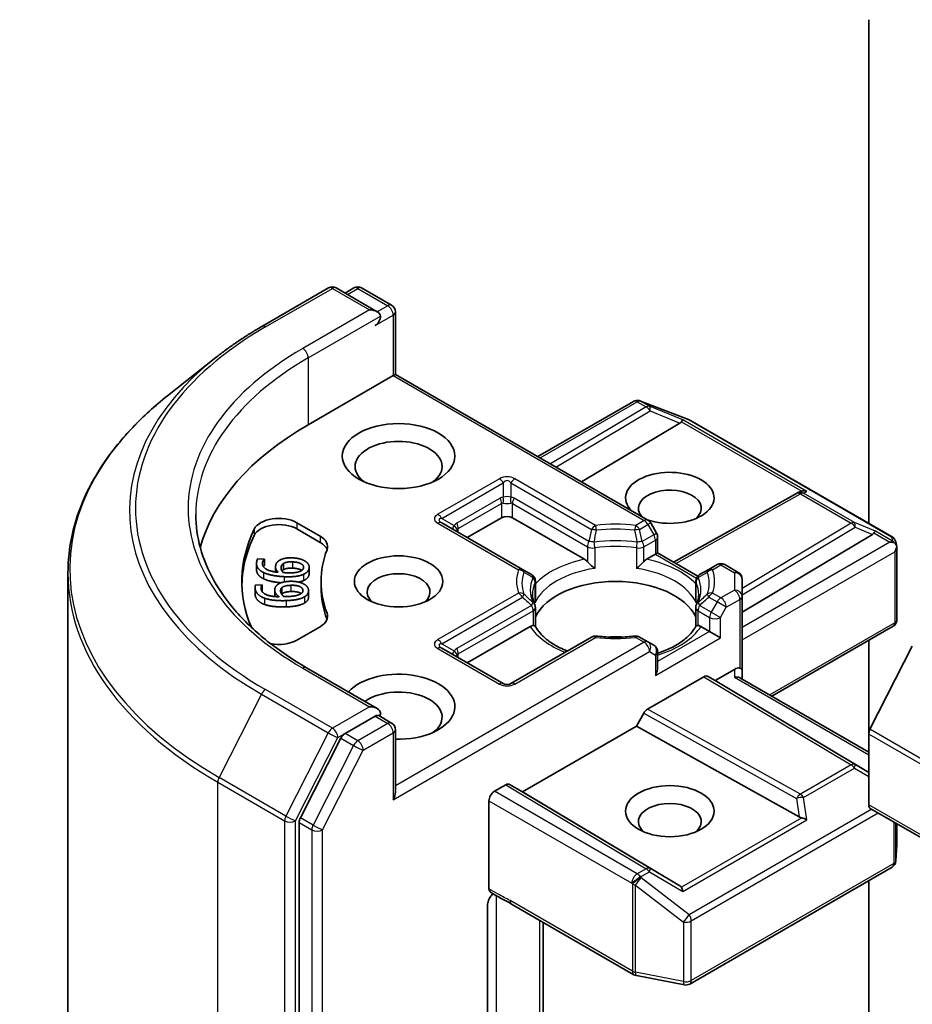
# Model space of a CAD drawing. Units: millimetres. Extents: x 0 to 9248, y 0 to 1686.
# Drawn here: x 817 to 852, y 353 to 391 of the extents above; entities that cross this region are included whole.
import ezdxf

# ---------------------------------------------------------------- set-up
doc = ezdxf.new("R2010")
doc.units = ezdxf.units.MM
doc.header["$LTSCALE"] = 3
doc.layers.add('Visible (ISO)', color=7, linetype='Continuous', lineweight=35)
doc.layers.add('Visible Narrow (ISO)', color=7, linetype='Continuous', lineweight=25)

msp = doc.modelspace()

# ---------------------------------------------------------------- linework, layer by layer
at = {"layer": 'Visible (ISO)'}
for p, q in [((850.496, 391.3003), (850.496, 371.6088)), ((826.7573, 379.3032), (829.3736, 380.8137)), ((831.2799, 379.8863), (829.6736, 380.8137)), ((830.3642, 380.8134), (830.0192, 380.6142)), ((830.6642, 380.8134), (831.837, 380.1362)), ((831.987, 379.8764), (831.987, 377.4368)), ((824.9706, 378.0974), (823.0796, 376.6005)), ((828.5757, 375.4673), (831.8991, 377.3861)), ((831.8991, 377.3861), (831.987, 377.4368)), ((831.987, 377.4368), (841.8607, 371.7362)), ((837.556, 374.2216), (841.2951, 376.3803)), ((841.5283, 376.4088), (841.5489, 376.4028)), ((841.5735, 376.3945), (843.4517, 375.6716)), ((843.4939, 375.6514), (851.411, 371.0805)), ((843.1069, 375.5311), (839.2649, 373.2349)), ((842.8608, 370.0974), (847.6754, 372.7827)), ((847.6868, 372.7888), (847.7924, 372.8418)), ((834.7983, 371.0582), (836.1418, 371.8339)), ((836.566, 371.8339), (839.3821, 370.2081)), ((828.1355, 371.639), (829.0434, 371.1148)), ((836.9534, 369.814), (833.7997, 371.6347)), ((842.1998, 371.2293), (841.9706, 371.6264)), ((828.1355, 371.3941), (829.0434, 370.8699)), ((842.24, 371.0793), (842.24, 370.4558)), ((845.5463, 368.1404), (850.6376, 371.1832)), ((851.5541, 370.8845), (851.5958, 370.6927)), ((851.5997, 370.6564), (851.5997, 367.848)), ((841.811, 370.2081), (842.1522, 370.4051)), ((842.24, 370.4558), (842.1522, 370.4051)), ((842.24, 370.4558), (843.8102, 369.5492)), ((826.5562, 370.0464), (826.5562, 369.8015)), ((826.6064, 370.2287), (826.8632, 370.2164)), ((826.8632, 370.2164), (826.8622, 370.2099)), ((826.8622, 370.2099), (826.8622, 369.9649)), ((826.8632, 369.9715), (826.8622, 369.9649)), ((826.8632, 370.2164), (826.8632, 369.9715)), ((827.2981, 369.9102), (827.2981, 369.7124)), ((827.6077, 370.0445), (827.6077, 369.7996)), ((828.6154, 369.8991), (828.6154, 369.6542)), ((844.5649, 370.0018), (844.2396, 369.814)), ((844.8649, 370.0018), (845.3963, 369.695)), ((819.1823, 320.8507), (819.1823, 369.6632)), ((837.3101, 369.608), (836.9534, 369.814)), ((843.8336, 369.5358), (843.8337, 369.5357)), ((844.2396, 369.814), (843.8829, 369.608)), ((826.4991, 369.1111), (826.4991, 368.8662)), ((826.5156, 369.2018), (826.7729, 369.2104)), ((826.7729, 369.2104), (826.7736, 369.2039)), ((826.7736, 369.2039), (826.7736, 368.9589)), ((827.5518, 369.1005), (827.5518, 368.8556)), ((829.0823, 369.3436), (829.0823, 369.0987)), ((837.4601, 368.6157), (837.4601, 369.3482)), ((843.7329, 368.6157), (843.7329, 369.3482)), ((845.5463, 368.7622), (845.5463, 369.4352)), ((827.2701, 369.0127), (827.2701, 368.7677)), ((828.592, 368.9785), (828.592, 368.7336)), ((845.5463, 365.9044), (845.5463, 368.7622)), ((837.4601, 368.3196), (837.4601, 367.5911)), ((843.7329, 368.3196), (843.7329, 367.5911)), ((829.0434, 367.5724), (828.1355, 367.0482)), ((834.7983, 366.1593), (837.2607, 367.581)), ((843.9323, 367.581), (844.2735, 367.384)), ((846.712, 364.8529), (851.4497, 367.5882)), ((844.6978, 367.1391), (844.2735, 367.384)), ((839.6576, 367.1685), (836.5039, 365.3477)), ((841.8607, 366.9807), (841.5355, 367.1685)), ((842.09, 366.8483), (841.8607, 366.9807)), ((850.496, 367.0376), (850.496, 363.3761)), ((850.5452, 363.5613), (852.2002, 366.8101)), ((836.2039, 365.3477), (833.7997, 366.7358)), ((842.24, 365.9651), (842.24, 366.5885)), ((831.2799, 364.3729), (828.5136, 365.97)), ((844.4856, 365.4652), (845.2463, 365.9044)), ((845.5463, 365.5259), (845.5463, 365.9044)), ((841.8512, 364.3525), (844.0442, 365.6186)), ((844.1942, 365.6335), (844.4856, 365.4652)), ((850.496, 361.8731), (844.4856, 365.4652)), ((845.4584, 365.5766), (850.496, 362.6681)), ((831.3327, 364.0974), (831.837, 363.8063)), ((841.4097, 363.6894), (841.7011, 364.1941)), ((831.192, 364.0772), (830.0192, 363.4001)), ((831.987, 361.1069), (831.987, 363.5465)), ((836.9549, 361.1174), (841.4097, 363.6894)), ((847.778, 360.1375), (841.4097, 363.6894)), ((850.496, 360.6071), (850.496, 363.3761)), ((829.8562, 363.2178), (828.2713, 360.1067)), ((836.4514, 361.4081), (836.9549, 361.1174)), ((835.8589, 361.1378), (836.3014, 361.3933)), ((843.1069, 357.4407), (836.9549, 361.1174)), ((835.6468, 357.3317), (835.6468, 360.7704)), ((928.3399, 315.5624), (850.5582, 360.4698)), ((828.2222, 359.9215), (828.2222, 311.4047)), ((851.5997, 359.0816), (851.5997, 359.8684)), ((851.5604, 358.418), (851.5992, 359.0637)), ((843.4939, 353.6052), (851.411, 358.1761)), ((850.496, 357.6479), (850.496, 343.3044)), ((835.5833, 352.0368), (835.5833, 356.6512)), ((836.531, 356.7292), (841.3157, 353.9667)), ((837.7681, 350.6079), (837.7681, 356.0149)), ((841.409, 353.9319), (843.2872, 353.5704))]:
    msp.add_line(p, q, dxfattribs=at)
for centre, start, end in [((829.5236, 380.5539), 60, 120), ((830.5142, 380.5535), 60, 120), ((831.687, 379.8764), 0, 60), ((841.4451, 376.1205), 73.89789, 120), ((841.4657, 376.1146), 68.94828, 73.89789), ((843.3439, 375.3916), 60, 68.94828), ((847.8215, 372.5207), 116.68879, 119.15004), ((841.7107, 371.4764), 30, 60), ((841.94, 371.0793), 0, 30), ((851.261, 370.8207), 12.27186, 60), ((844.7149, 369.7419), 60, 120), ((837.1601, 369.3482), 0, 60), ((844.0329, 369.3482), 120, 180), ((845.2463, 369.4352), 0, 60), ((837.1601, 368.3196), 0, 24.18021), ((844.0329, 368.3196), 155.81979, 180), ((851.2997, 367.848), 300, 0), ((839.8076, 366.9087), 83.15253, 120), ((841.3855, 366.9087), 60, 96.84747), ((841.94, 366.5885), 0, 60), ((836.3539, 365.6075), 240, 300), ((831.687, 363.5465), 0, 60), ((851.2997, 359.0816), 356.56438, 0), ((851.261, 358.4359), 300, 356.56438), ((841.4657, 354.2265), 240, 259.10661), ((843.3439, 353.865), 259.10661, 300)]:
    msp.add_arc(centre, 0.3, start, end, dxfattribs=at)
for centre, major_axis, ratio, start_param, end_param in [((830.9799, 379.7131), (0.4243, 0), 0.5773503, 0, 1.5707963), ((831.192, 379.5906), (-0.15, -0.2598), 0.5773503, 0.7853982, 2.3561945), ((843.0979, 375.384), (-0.1326, -0.2699), 0.1137262, 3.2758667, 3.9193678), ((839.1823, 369.3436), (-15, 0), 0.5773503, 5.4977871, 6.1302195), ((842.6078, 375.5853), (0.5745, 0.041), 0.3026251, 5.7431201, 6.0602861), ((832.1113, 373.8343), (-1.7, 0), 0.5773503, 2.4941852, 6.9305928), ((842.7179, 372.6096), (1.7295, 0), 0.5773503, 4.1769864, 9.9601806), ((842.7179, 372.2013), (-1.2295, 0), 0.5773503, 2.5431851, 6.7717641), ((847.8719, 372.546), (-0.2068, -0.2875), 0.8001954, 3.8652209, 4.1340538), ((847.9475, 372.5841), (-0.3177, 0.0092), 0.9268026, 4.3271705, 4.9706716), ((827.4284, 371.2308), (-1, 0), 0.5773503, 3.9269908, 6.0119467), ((836.3539, 371.7114), (-0.3, 0), 0.5773503, 3.9269908, 5.4977871), ((827.4284, 370.9858), (-1, 0), 0.5773503, 3.9269908, 6.0119467), ((839.1823, 369.3436), (-13.2, 0), 0.5773503, 6.0119467, 6.5208867), ((839.1823, 369.0987), (-13.2, 0), 0.5773503, 6.0119467, 6.267114), ((828.3363, 370.7066), (1, 0), 0.5773503, 6.0688666, 7.0685835), ((850.1385, 371.2375), (0.5745, 0.041), 0.3026251, 5.7431201, 6.0602861), ((850.6286, 371.0362), (-0.1326, -0.2699), 0.1137262, 3.2758667, 3.9193678), ((828.3363, 370.4616), (1, 0), 0.5773503, 0.2137561, 0.7853982), ((851.321, 370.6364), (0.4243, 0), 0.5773503, 1.1617263, 1.5707963), ((851.2982, 370.6495), (0.2215, -0.3034), 0.7530193, 1.725636, 1.9600671), ((851.2997, 370.6241), (0.2121, 0.3674), 0.5773503, 4.712389, 5.2577076), ((851.2997, 370.6425), (-0.299, -0.0321), 0.7530193, 3.0608166, 3.3008961), ((839.1823, 369.3436), (-10.1, 0), 0.5773503, 6.0688666, 6.497504), ((839.3872, 369.9649), (0.1813, -0.2584), 0.5585104, 1.7660511, 2.2652268), ((841.8059, 369.9649), (-0.1813, -0.2584), 0.5585104, 4.0179585, 4.5171342), ((832.1113, 368.9354), (-1.2295, 0), 0.5773503, 2.5431851, 6.8815928), ((840.5965, 367.4657), (3.25, 0), 0.5773503, 0.265163, 2.8764297), ((839.1823, 369.0987), (-10.1, 0), 0.5773503, 0, 0.2143187), ((828.3363, 367.9806), (1, 0), 0.5773503, 5.4977871, 6.497504), ((828.3363, 367.7357), (1, 0), 0.5773503, 0.2137561, 0.2143187), ((837.2658, 367.3437), (-0.1794, -0.2514), 0.5831197, 3.550112, 4.0492876), ((843.9272, 367.3437), (0.1794, -0.2514), 0.5831197, 2.2338977, 2.7330733), ((840.5965, 366.2001), (1.7, 0), 0.5773503, 1.40444, 1.7371527), ((827.4284, 367.4564), (-1, 0), 0.5773503, 1.2408321, 2.3561945), ((832.1113, 364.4446), (2.2, 0), 0.5773503, 4.6558752, 8.9515794), ((841.94, 365.7918), (-0.2121, -0.3674), 0.5773503, 1.5707963, 2.3561945), ((844.0442, 365.3737), (-0.15, -0.2598), 0.5773503, 3.1416673, 3.9271401), ((845.2463, 365.6595), (0.2664, 0.2664), 0.5176381, 0.3077399, 1.093138), ((845.2463, 365.9044), (0.3, 0), 0.2391463, 0, 0.7853982), ((845.2463, 365.3527), (0.2772, 0.16), 0.7174389, 0.3926991, 1.1780972), ((832.1113, 364.0364), (1.7, 0), 0.5773503, 5.6357779, 8.7429389), ((830.9799, 364.1997), (0.4243, 0), 0.5773503, 0, 1.5707963), ((831.192, 364.3222), (0.15, -0.2598), 0.5773503, 0.1595481, 0.7853982), ((841.8512, 364.1075), (0.15, 0.2598), 0.5773503, 0.7855474, 1.5710202), ((830.0192, 363.1551), (0.15, 0.2598), 0.5773503, 0.7853982, 1.6614562), ((850.7082, 363.4986), (0.15, 0.2598), 0.5773503, 1.6614562, 2.3561945), ((836.3014, 361.1483), (-0.15, -0.2598), 0.5773503, 3.1416673, 3.9271401), ((831.687, 360.9337), (0.2121, 0.3674), 0.5773503, 4.712389, 5.4977871), ((835.8589, 360.8929), (0.15, 0.2598), 0.5773503, 0.7853982, 2.3561945), ((842.7179, 359.9539), (-1.2295, 0), 0.5773503, 2.5431851, 6.8815928), ((850.7082, 360.7296), (-0.15, -0.2598), 0.5773503, 5.4977871, 6.2831853), ((828.4343, 360.044), (0.15, 0.2598), 0.5773503, 1.6614562, 2.3561945), ((847.8719, 360.4257), (0.2068, -0.2875), 0.8001954, 5.2423911, 5.5595571), ((847.9475, 359.8978), (-0.3092, 0.1503), 0.4900103, 4.5342335, 5.1777346), ((842.6078, 357.3864), (0.5745, -0.041), 0.3026251, 0.2228992, 0.5400652), ((843.0979, 357.0978), (0.0015, 0.3381), 0.4024987, 5.0848083, 5.7283094)]:
    msp.add_ellipse(centre, major_axis=major_axis, ratio=ratio, start_param=start_param, end_param=end_param, dxfattribs=at)
for centre, major_axis in [((832.1113, 374.2426), (2.2, 0)), ((832.1113, 369.3436), (1.7295, 0)), ((842.7179, 360.3621), (-1.7295, 0))]:
    msp.add_ellipse(centre, major_axis=major_axis, ratio=0.5773503, dxfattribs=at)
for points, degree, knots in [([(824.9706, 378.0974), (825.0789, 378.1832), (825.1896, 378.268), (825.4152, 378.4354), (825.5301, 378.518), (825.7644, 378.6811), (825.8836, 378.7616), (826.1263, 378.9203), (826.2497, 378.9985), (826.5005, 379.1526), (826.6279, 379.2285), (826.7573, 379.3032)], 3, [4.55712806, 4.55712806, 4.55712806, 4.55712806, 4.58818025, 4.58818025, 4.61923243, 4.61923243, 4.65028461, 4.65028461, 4.6813368, 4.6813368, 4.71238898, 4.71238898, 4.71238898, 4.71238898]), ([(823.0796, 376.6005), (822.5818, 376.2064), (822.126, 375.7934), (821.306, 374.9352), (820.9417, 374.4899), (820.3113, 373.5735), (820.0451, 373.1024), (819.6165, 372.1415), (819.4541, 371.6518), (819.237, 370.6624), (819.1823, 370.1628), (819.1823, 369.6632)], 3, [1.72605724, 1.72605724, 1.72605724, 1.72605724, 1.85208469, 1.85208469, 1.97811214, 1.97811214, 2.10413959, 2.10413959, 2.23016704, 2.23016704, 2.35619449, 2.35619449, 2.35619449, 2.35619449]), ([(828.5136, 365.97), (827.9589, 366.2903), (827.4493, 366.6349), (826.5327, 367.3633), (826.1258, 367.7469), (825.4239, 368.5423), (825.129, 368.9539), (824.6562, 369.7938), (824.4785, 370.2221), (824.2415, 371.0857), (824.1823, 371.5211), (824.1823, 371.9564)], 3, [3.14159265, 3.14159265, 3.14159265, 3.14159265, 3.29867229, 3.29867229, 3.45575192, 3.45575192, 3.61283155, 3.61283155, 3.76991118, 3.76991118, 3.92699082, 3.92699082, 3.92699082, 3.92699082]), ([(851.4897, 370.8611), (851.4949, 370.8568), (851.4999, 370.8524), (851.5264, 370.8274), (851.549, 370.7991), (851.5746, 370.7542), (851.5844, 370.7314), (851.5911, 370.71)], 3, [0.250886757, 0.250886757, 0.250886757, 0.250886757, 0.252877969, 0.252877969, 0.261958418, 0.261958418, 0.268388032, 0.268388032, 0.268388032, 0.268388032]), ([(839.4936, 370.1144), (839.5003, 370.1068), (839.5072, 370.0992), (839.5142, 370.0915), (839.5456, 370.0576), (839.5817, 370.0218), (839.6205, 369.9863), (839.6731, 369.938), (839.7285, 369.892), (839.781, 369.8536)], 3, [0.073709419, 0.073709419, 0.073709419, 0.073709419, 0.076897284, 0.076897284, 0.076897284, 0.091048315, 0.091048315, 0.091048315, 0.110269957, 0.110269957, 0.110269957, 0.110269957]), ([(841.4121, 369.8536), (841.4645, 369.892), (841.52, 369.938), (841.5726, 369.9863), (841.6113, 370.0218), (841.6475, 370.0576), (841.6788, 370.0915), (841.6859, 370.0992), (841.6928, 370.1068), (841.6995, 370.1144)], 3, [-0.000337696, -0.000337696, -0.000337696, -0.000337696, 0.023175232, 0.023175232, 0.023175232, 0.04048552, 0.04048552, 0.04048552, 0.044385084, 0.044385084, 0.044385084, 0.044385084]), ([(826.8254, 369.4493), (826.6826, 369.5191), (826.5562, 369.7034), (826.5562, 369.8015)], 2, [0, 0, 0, 1, 1.7908833, 1.7908833, 1.7908833]), ([(828.325, 369.7725), (828.3143, 369.7801), (828.1956, 369.8502), (827.9662, 369.8613)], 2, [0.8844462, 0.8844462, 0.8844462, 1, 2, 2, 2]), ([(827.5203, 369.291), (827.332, 369.3056), (826.9712, 369.3775), (826.8254, 369.4493)], 2, [0.2375796, 0.2375796, 0.2375796, 1, 2, 2, 2]), ([(828.3003, 368.8671), (828.2755, 368.8849), (828.1216, 368.9533), (827.8918, 368.9457)], 2, [0.7240501, 0.7240501, 0.7240501, 1, 2, 2, 2]), ([(828.592, 368.7336), (828.592, 368.6706), (828.5207, 368.5505), (828.435, 368.4989)], 2, [0.1664529, 0.1664529, 0.1664529, 1, 2, 2, 2]), ([(837.4338, 368.4425), (837.4219, 368.4689), (837.4113, 368.4953), (837.3926, 368.5478), (837.3845, 368.5741), (837.3706, 368.6263), (837.3648, 368.6524), (837.3556, 368.7044), (837.3522, 368.7303), (837.3477, 368.7822), (837.3465, 368.808), (837.3465, 368.8339)], 3, [3.67334239, 3.67334239, 3.67334239, 3.67334239, 3.72407208, 3.72407208, 3.77480176, 3.77480176, 3.82553145, 3.82553145, 3.87626113, 3.87626113, 3.92699082, 3.92699082, 3.92699082, 3.92699082]), ([(843.8465, 368.8339), (843.8465, 368.808), (843.8454, 368.7822), (843.8408, 368.7303), (843.8374, 368.7044), (843.8283, 368.6524), (843.8225, 368.6263), (843.8086, 368.5741), (843.8005, 368.5478), (843.7817, 368.4953), (843.7711, 368.4689), (843.7593, 368.4425)], 3, [0.78539816, 0.78539816, 0.78539816, 0.78539816, 0.83612785, 0.83612785, 0.88685753, 0.88685753, 0.93758722, 0.93758722, 0.9883169, 0.9883169, 1.03904659, 1.03904659, 1.03904659, 1.03904659]), ([(837.3723, 367.6161), (837.3789, 367.6162), (837.3852, 367.6162), (837.3911, 367.616), (837.4171, 367.6151), (837.4363, 367.6113), (837.4478, 367.6048), (837.4528, 367.6019), (837.4564, 367.5985), (837.4583, 367.5947)], 3, [0.073709419, 0.073709419, 0.073709419, 0.073709419, 0.076897284, 0.076897284, 0.076897284, 0.091048315, 0.091048315, 0.091048315, 0.097321378, 0.097321378, 0.097321378, 0.097321378]), ([(838.7102, 366.6215), (838.6095, 366.6611), (838.513, 366.7036), (838.2625, 366.8273), (838.1185, 366.9139), (837.866, 367.0976), (837.7576, 367.1947), (837.5794, 367.3931), (837.5095, 367.4943), (837.4583, 367.5947)], 3, [2.95329724, 2.95329724, 2.95329724, 2.95329724, 3.06390452, 3.06390452, 3.25616648, 3.25616648, 3.44842845, 3.44842845, 3.64069041, 3.64069041, 3.64069041, 3.64069041]), ([(843.7348, 367.5947), (843.6836, 367.4943), (843.6137, 367.3931), (843.4354, 367.1947), (843.327, 367.0976), (843.0746, 366.9139), (842.9305, 366.8273), (842.6125, 366.6703), (842.4385, 366.5997), (842.2488, 366.5376), (842.2444, 366.5362), (842.24, 366.5348)], 3, [1.07169857, 1.07169857, 1.07169857, 1.07169857, 1.26396053, 1.26396053, 1.4562225, 1.4562225, 1.64848446, 1.64848446, 1.84074643, 1.84074643, 1.84527463, 1.84527463, 1.84527463, 1.84527463]), ([(843.7348, 367.5947), (843.7367, 367.5985), (843.7402, 367.6019), (843.7453, 367.6048), (843.7568, 367.6113), (843.776, 367.6151), (843.802, 367.616), (843.8079, 367.6162), (843.8141, 367.6162), (843.8208, 367.6161)], 3, [0.015501689, 0.015501689, 0.015501689, 0.015501689, 0.023175232, 0.023175232, 0.023175232, 0.04048552, 0.04048552, 0.04048552, 0.044385084, 0.044385084, 0.044385084, 0.044385084]), ([(839.8434, 367.2066), (839.9423, 367.1947), (840.0421, 367.1852), (840.2428, 367.1708), (840.3437, 367.166), (840.5459, 367.1613), (840.6472, 367.1613), (840.8494, 367.166), (840.9503, 367.1708), (841.151, 367.1852), (841.2508, 367.1947), (841.3497, 367.2066)], 3, [3.72192429, 3.72192429, 3.72192429, 3.72192429, 3.8039509, 3.8039509, 3.88597751, 3.88597751, 3.96800412, 3.96800412, 4.05003073, 4.05003073, 4.13205734, 4.13205734, 4.13205734, 4.13205734]), ([(831.192, 364.0772), (831.2188, 364.0927), (831.2476, 364.1028), (831.2983, 364.1088), (831.3199, 364.1049), (831.3327, 364.0974)], 3, [0.185147228, 0.185147228, 0.185147228, 0.185147228, 0.196528423, 0.196528423, 0.207909617, 0.207909617, 0.207909617, 0.207909617]), ([(835.7061, 357.1959), (835.6933, 357.2041), (835.6823, 357.2152), (835.6649, 357.242), (835.6582, 357.2574), (835.6492, 357.292), (835.6468, 357.3111), (835.6468, 357.3317)], 3, [0.029188989, 0.029188989, 0.029188989, 0.029188989, 0.03705462, 0.03705462, 0.044619394, 0.044619394, 0.052171745, 0.052171745, 0.052171745, 0.052171745]), ([(835.7952, 357.1395), (835.7583, 357.098), (835.7206, 357.0468), (835.6601, 356.9452), (835.629, 356.8768), (835.594, 356.7643), (835.5833, 356.7004), (835.5833, 356.6512)], 3, [0.097880966, 0.097880966, 0.097880966, 0.097880966, 0.114425932, 0.114425932, 0.133369726, 0.133369726, 0.151444025, 0.151444025, 0.151444025, 0.151444025])]:
    msp.add_open_spline(points, degree=degree, knots=knots, dxfattribs=at)
for points, degree in [([(827.4507, 370.1629), (827.5422, 370.2223), (827.8063, 370.2716), (827.9775, 370.2634)], 2), ([(827.9775, 370.2634), (828.1309, 370.256), (828.3825, 370.1848), (828.4626, 370.1312)], 2), ([(826.8254, 369.6943), (826.6826, 369.764), (826.5415, 369.9699), (826.5601, 370.0995)], 2), ([(826.5601, 370.0995), (826.5656, 370.1377), (826.5882, 370.2042), (826.6064, 370.2287)], 2), ([(826.7881, 370.0679), (826.7675, 369.9243), (827.078, 369.7319), (827.4051, 369.6993)], 2), ([(826.8622, 370.2099), (826.8398, 370.1894), (826.7946, 370.1127), (826.7881, 370.0679)], 2), ([(826.8622, 369.9649), (826.843, 369.9474), (826.8237, 369.9168)], 2), ([(827.4051, 369.6993), (827.3468, 369.7575), (827.2908, 369.8766), (827.3007, 369.9456)], 2), ([(827.3007, 369.9456), (827.3104, 370.0128), (827.3717, 370.1113), (827.4507, 370.1629)], 2), ([(827.5973, 369.6901), (827.5511, 369.7421), (827.5092, 369.8464), (827.517, 369.9005)], 2), ([(827.517, 369.9005), (827.5228, 369.9406), (827.5613, 370.0158), (827.6077, 370.0445)], 2), ([(827.6077, 370.0445), (827.6717, 370.0828), (827.8435, 370.1121), (827.9662, 370.1062)], 2), ([(827.9662, 370.1062), (828.1956, 370.0952), (828.4084, 369.9695), (828.395, 369.8762)], 2), ([(828.395, 369.8762), (828.3892, 369.8361), (828.329, 369.7677), (828.2613, 369.7381)], 2), ([(828.4626, 370.1312), (828.5473, 370.0755), (828.6241, 369.9422), (828.6129, 369.8648)], 2), ([(827.6407, 369.5284), (827.3807, 369.5409), (826.9712, 369.6225), (826.8254, 369.6943)], 2), ([(827.6077, 369.7996), (827.572, 369.7775), (827.5524, 369.7502)], 2), ([(827.7229, 369.6813), (827.6809, 369.6833), (827.6263, 369.6878), (827.5973, 369.6901)], 2), ([(827.9662, 369.8613), (827.8435, 369.8671), (827.6717, 369.8378), (827.6077, 369.7996)], 2), ([(828.3955, 369.6199), (828.2787, 369.5654), (827.9056, 369.5157), (827.6407, 369.5284)], 2), ([(828.2613, 369.7381), (828.1899, 369.7058), (827.9297, 369.6713), (827.7229, 369.6813)], 2), ([(828.6129, 369.8648), (828.6018, 369.7874), (828.4929, 369.664), (828.3955, 369.6199)], 2), ([(828.6129, 369.6199), (828.6018, 369.5425), (828.4929, 369.4191), (828.3955, 369.3749)], 2), ([(828.6154, 369.6542), (828.6154, 369.6373), (828.6129, 369.6199)], 2), ([(826.5012, 369.0701), (826.4974, 369.1084), (826.5036, 369.1761), (826.5156, 369.2018)], 2), ([(826.7736, 369.2039), (826.7563, 369.1818), (826.7302, 369.1022), (826.7347, 369.0573)], 2), ([(827.2719, 368.9778), (827.2652, 369.045), (827.302, 369.1475), (827.3676, 369.205)], 2), ([(827.3676, 369.205), (827.4438, 369.2713), (827.6933, 369.3415), (827.8648, 369.3472)], 2), ([(827.497, 368.9506), (827.493, 368.9908), (827.5128, 369.0683), (827.5518, 369.1005)], 2), ([(827.5518, 369.1005), (827.6059, 369.1436), (827.7689, 369.1865), (827.8918, 369.1906)], 2), ([(827.8648, 369.3472), (828.0185, 369.3523), (828.2849, 369.3022), (828.3772, 369.2556)], 2), ([(827.8918, 369.1906), (828.1216, 369.1983), (828.3629, 369.0911), (828.3722, 368.9976)], 2), ([(828.3955, 369.3749), (828.3173, 369.3385), (828.2079, 369.3153)], 2), ([(828.3772, 369.2556), (828.4746, 369.2073), (828.583, 369.0815), (828.5908, 369.004)], 2), ([(826.5012, 368.8252), (826.4991, 368.8464), (826.4991, 368.8662)], 2), ([(826.8623, 368.6904), (826.704, 368.7479), (826.5142, 368.9403), (826.5012, 369.0701)], 2), ([(826.8623, 368.4455), (826.704, 368.503), (826.5142, 368.6953), (826.5012, 368.8252)], 2), ([(826.7347, 369.0573), (826.7491, 368.9135), (827.1033, 368.7481), (827.4351, 368.7423)], 2), ([(826.7736, 368.9589), (826.772, 368.9569), (826.7704, 368.9548)], 2), ([(827.2705, 368.7508), (827.2701, 368.7594), (827.2701, 368.7677)], 2), ([(827.4351, 368.7423), (827.3632, 368.7952), (827.2788, 368.9086), (827.2719, 368.9778)], 2), ([(827.6276, 368.7488), (827.5693, 368.7965), (827.5025, 368.8964), (827.497, 368.9506)], 2), ([(827.5518, 368.8556), (827.5444, 368.8495), (827.5381, 368.8432)], 2), ([(827.8918, 368.9457), (827.7689, 368.9416), (827.6059, 368.8986), (827.5518, 368.8556)], 2), ([(827.7541, 368.7502), (827.7121, 368.7488), (827.6569, 368.7488), (827.6276, 368.7488)], 2), ([(828.435, 368.7439), (828.3326, 368.6805), (827.9752, 368.601), (827.7099, 368.5922)], 2), ([(828.2734, 368.85), (828.2106, 368.8123), (827.9612, 368.7571), (827.7541, 368.7502)], 2), ([(828.3722, 368.9976), (828.3762, 368.9575), (828.3332, 368.8848), (828.2734, 368.85)], 2), ([(828.5908, 369.004), (828.5985, 368.9265), (828.5207, 368.7955), (828.435, 368.7439)], 2), ([(827.7099, 368.5922), (827.4494, 368.5835), (827.0241, 368.6311), (826.8623, 368.6904)], 2), ([(827.7099, 368.3472), (827.4494, 368.3385), (827.0241, 368.3862), (826.8623, 368.4455)], 2), ([(828.435, 368.4989), (828.3326, 368.4355), (827.9752, 368.3561), (827.7099, 368.3472)], 2), ([(837.4505, 368.5081), (837.4569, 368.544), (837.4601, 368.5802), (837.4601, 368.6157)], 3), ([(843.7329, 368.6157), (843.7329, 368.5802), (843.7362, 368.544), (843.7425, 368.5081)], 3), ([(836.5294, 356.7301), (836.2657, 356.8821), (835.9806, 357.0211), (835.7061, 357.1959)], 3)]:
    msp.add_open_spline(points, degree=degree, dxfattribs=at)
at = {"layer": 'Visible Narrow (ISO)'}
for p, q in [((826.9073, 379.2883), (829.5236, 380.7988)), ((829.5236, 380.7988), (830.9799, 379.9581)), ((830.1071, 380.5635), (830.5142, 380.7985)), ((830.5142, 380.7985), (831.687, 380.1214)), ((830.9799, 379.9581), (828.3636, 378.4475)), ((831.687, 380.1214), (831.2799, 379.8863)), ((828.5757, 378.0801), (831.4041, 379.7131)), ((831.192, 379.3457), (831.8991, 379.7539)), ((831.8991, 379.7539), (831.8991, 377.3861)), ((828.5757, 378.0801), (828.5757, 375.4673)), ((831.8991, 377.3861), (841.7107, 371.7214)), ((837.6438, 374.1708), (841.4451, 376.3655)), ((841.791, 376.1658), (838.0554, 373.9332)), ((841.4451, 376.3655), (841.791, 376.1658)), ((841.5723, 376.39), (841.593, 376.384)), ((841.9183, 376.1903), (841.5723, 376.39)), ((841.593, 376.384), (843.4712, 375.6611)), ((843.2252, 375.6534), (841.9183, 376.1903)), ((838.2665, 373.8113), (841.9436, 376.0089)), ((841.9436, 376.0089), (843.1069, 375.5311)), ((848.0748, 372.8535), (843.2252, 375.6534)), ((843.4712, 375.6611), (851.3882, 371.0902)), ((843.1708, 375.5869), (847.8746, 372.8711)), ((836.0539, 373.3543), (833.6497, 371.9663)), ((839.8076, 371.5335), (836.6539, 373.3543)), ((833.7997, 371.808), (836.2039, 373.196)), ((836.2039, 373.196), (836.2039, 372.6331)), ((836.5039, 373.196), (836.5039, 372.6331)), ((836.5039, 373.196), (839.6576, 371.3752)), ((836.0796, 372.5947), (834.3826, 371.6149)), ((839.5557, 370.9045), (836.6282, 372.5947)), ((842.9476, 370.0473), (847.8215, 372.7657)), ((847.8215, 372.7657), (849.8118, 371.6166)), ((847.9488, 372.7902), (848.0748, 372.8535)), ((849.939, 371.6411), (847.9488, 372.7902)), ((834.4447, 371.4059), (836.1418, 372.3857)), ((836.1418, 372.3857), (836.1418, 371.8339)), ((836.566, 372.3857), (839.4936, 370.6954)), ((836.566, 371.8339), (836.566, 372.3857)), ((833.7997, 371.808), (834.2872, 371.5265)), ((828.1355, 371.639), (828.1355, 371.3941)), ((833.6497, 371.6199), (836.8034, 369.7991)), ((841.7107, 371.7214), (841.3855, 371.5335)), ((841.5355, 371.3752), (841.8607, 371.563)), ((841.9706, 371.6264), (841.8607, 371.563)), ((841.8607, 371.563), (842.09, 371.1659)), ((849.8118, 371.6166), (845.5463, 369.0673)), ((845.5463, 368.8193), (849.9643, 371.4598)), ((850.7558, 371.3056), (849.939, 371.6411)), ((849.9643, 371.4598), (850.6376, 371.1832)), ((826.4649, 371.3855), (826.4649, 371.1405)), ((829.0434, 371.1148), (829.0434, 370.8699)), ((834.4447, 371.2624), (834.4447, 371.4059)), ((842.09, 371.1659), (841.6374, 370.9045)), ((842.09, 371.1659), (842.1998, 371.2293)), ((850.7015, 371.239), (851.321, 370.8813)), ((851.4255, 370.919), (850.7558, 371.3056)), ((851.3882, 371.0902), (851.4255, 370.919)), ((839.4936, 370.6954), (839.4936, 370.1144)), ((839.781, 370.6502), (839.781, 369.8536)), ((841.4121, 370.6502), (841.4121, 369.8536)), ((841.6995, 370.6954), (842.1522, 370.9568)), ((841.6995, 370.1144), (841.6995, 370.6954)), ((842.1522, 370.9568), (842.1522, 370.4051)), ((851.321, 370.8813), (845.5463, 367.5473)), ((842.1522, 370.4051), (843.7615, 369.4759)), ((845.5463, 367.0574), (851.5119, 370.5016)), ((851.5119, 370.5016), (851.5119, 367.7256)), ((826.7881, 370.0679), (826.7881, 370.003)), ((827.517, 369.9005), (827.517, 369.8425)), ((827.9662, 370.1062), (827.9662, 369.8613)), ((844.3896, 369.7991), (844.7149, 369.9869)), ((844.7149, 369.9869), (845.2463, 369.6801)), ((826.8254, 369.6943), (826.8254, 369.4493)), ((827.6407, 369.5284), (827.6407, 369.3235)), ((828.3955, 369.6199), (828.3955, 369.3749)), ((828.6129, 369.8648), (828.6129, 369.6199)), ((845.2463, 369.6801), (845.2463, 369.0071)), ((827.8918, 369.1906), (827.8918, 368.9457)), ((837.4505, 368.5081), (837.4505, 369.3048)), ((843.7425, 368.5081), (843.7425, 369.3048)), ((826.5012, 369.0701), (826.5012, 368.8252)), ((827.2719, 368.9778), (827.2719, 368.7506)), ((828.3722, 368.9976), (828.3722, 368.9727)), ((828.435, 368.7439), (828.435, 368.4989)), ((836.8034, 368.8881), (833.6497, 367.0673)), ((833.7997, 366.909), (836.9534, 368.7298)), ((844.2396, 368.7298), (844.5649, 368.542)), ((844.7149, 368.7003), (844.3896, 368.8881)), ((845.2463, 369.0071), (844.7149, 368.7003)), ((826.8623, 368.6904), (826.8623, 368.4455)), ((827.7099, 368.5922), (827.7099, 368.3472)), ((837.3101, 368.4062), (834.3826, 366.716)), ((844.3356, 368.1448), (843.8829, 368.4062)), ((844.5649, 368.542), (844.3356, 368.1448)), ((844.927, 368.3329), (844.5649, 368.542)), ((844.6978, 367.9358), (844.927, 368.3329)), ((844.927, 368.3329), (845.4584, 368.6397)), ((845.4584, 368.6397), (845.4584, 365.9551)), ((829.3134, 368.1034), (829.3134, 367.8585)), ((834.4447, 366.5069), (837.3723, 368.1971)), ((837.3723, 368.1971), (837.3723, 367.6161)), ((843.8208, 368.1971), (844.2735, 367.9358)), ((843.8208, 367.6161), (843.8208, 368.1971)), ((844.3356, 368.1448), (844.6978, 367.9358)), ((844.2735, 367.9358), (844.2735, 367.384)), ((844.6978, 367.1391), (844.6978, 367.9358)), ((851.5119, 367.7256), (846.6241, 364.9036)), ((844.2735, 367.384), (842.24, 366.21)), ((841.7107, 366.9659), (831.987, 361.3518)), ((833.7997, 366.909), (834.2872, 366.6275)), ((836.6539, 365.3329), (839.8076, 367.1537)), ((841.3855, 367.1537), (841.7107, 366.9659)), ((842.1522, 365.6694), (844.6978, 367.1391)), ((831.8991, 360.8112), (841.9229, 366.5984)), ((833.6497, 366.7209), (836.0539, 365.3329)), ((834.4447, 366.3634), (834.4447, 366.5069)), ((841.9229, 366.5984), (842.1522, 366.4661)), ((842.1522, 366.4661), (842.1522, 365.6694)), ((828.3636, 365.9551), (830.9799, 364.4446)), ((845.2463, 365.9044), (845.2463, 365.5976)), ((844.0442, 365.6186), (849.8118, 362.1716)), ((849.9643, 362.185), (844.1942, 365.6335)), ((845.2463, 365.5976), (850.496, 362.5667)), ((826.7443, 364.9321), (825.0894, 361.6834)), ((826.7443, 364.9321), (829.3606, 363.4216)), ((829.5236, 363.6038), (826.9073, 365.1144)), ((830.9799, 364.4446), (829.5236, 363.6038)), ((841.7011, 364.1941), (847.6741, 360.8627)), ((847.8215, 361.0226), (841.8512, 364.3525)), ((831.687, 363.7914), (830.5142, 363.1143)), ((831.192, 364.0772), (831.687, 363.7914)), ((829.3606, 363.4216), (827.7056, 360.1729)), ((829.7357, 363.2364), (830.0192, 363.4001)), ((830.5142, 363.1143), (830.0192, 363.4001)), ((830.7263, 362.7469), (831.8991, 363.424)), ((831.8991, 363.424), (831.8991, 360.8112)), ((928.2778, 318.4688), (850.496, 363.3761)), ((928.3269, 318.654), (850.5452, 363.5613)), ((828.0807, 359.9877), (829.7357, 363.2364)), ((829.8562, 363.2178), (830.3512, 362.9321)), ((830.3512, 362.9321), (828.7663, 359.821)), ((829.1414, 359.6358), (830.7263, 362.7469)), ((850.496, 361.8719), (849.9643, 362.185)), ((849.8118, 362.1716), (847.8215, 361.0226)), ((847.9488, 360.9001), (849.939, 362.0491)), ((849.939, 362.0491), (850.496, 361.7212)), ((825.0402, 361.4982), (827.6565, 359.9877)), ((825.0402, 312.6858), (825.0402, 361.4982)), ((827.7056, 360.1729), (825.0894, 361.6834)), ((841.9436, 358.1257), (836.4514, 361.4081)), ((841.4451, 357.9127), (835.8589, 361.1378)), ((836.3014, 361.3933), (841.791, 358.1124)), ((835.6468, 360.7704), (841.2329, 357.5452)), ((847.6741, 360.8627), (847.778, 360.1375)), ((848.0748, 360.0203), (847.9488, 360.9001)), ((850.6132, 360.438), (843.4712, 356.3145)), ((843.5561, 356.0696), (850.8678, 360.291)), ((928.2778, 315.6998), (850.496, 360.6071)), ((827.6565, 359.9877), (827.6565, 311.1753)), ((828.0807, 311.1753), (828.0807, 359.9877)), ((828.2222, 359.9215), (828.7171, 359.6358)), ((828.7663, 359.821), (828.2713, 360.1067)), ((847.8746, 360.1006), (843.1708, 357.3849)), ((843.2252, 357.2203), (848.0748, 360.0203)), ((851.4731, 359.9415), (851.4731, 358.3135)), ((851.5608, 358.4299), (851.5608, 359.8909)), ((851.5995, 359.8685), (851.5995, 359.0756)), ((828.7171, 359.6358), (828.7171, 311.1189)), ((829.1414, 311.1189), (829.1414, 359.6358)), ((851.5995, 359.0756), (851.5608, 358.4299)), ((841.791, 358.1124), (841.4451, 357.9127)), ((841.5723, 357.7902), (841.9183, 357.9899)), ((841.9183, 357.9899), (843.2252, 357.2203)), ((843.1069, 357.4407), (841.9436, 358.1257)), ((851.4731, 358.3135), (843.5561, 353.7426)), ((841.593, 357.7604), (841.5723, 357.7902)), ((843.4712, 356.3145), (841.593, 357.7604)), ((841.2329, 357.5452), (841.2536, 357.5154)), ((841.2536, 357.5154), (841.2536, 354.104)), ((841.3708, 354.0622), (841.3708, 357.4736)), ((841.3708, 357.4736), (843.2491, 356.0277)), ((835.9397, 351.8846), (835.9397, 357.0509)), ((841.2536, 354.104), (836.4688, 356.8665)), ((837.6217, 356.0995), (837.6217, 350.9065)), ((843.2491, 356.0277), (843.2491, 353.7007)), ((843.5561, 353.7426), (843.5561, 356.0696)), ((843.2491, 353.7007), (841.3708, 354.0622))]:
    msp.add_line(p, q, dxfattribs=at)
for centre, start, end in [((836.3539, 372.8347), 60, 120), ((836.3539, 365.8525), 240, 300)]:
    msp.add_arc(centre, 0.6, start, end, dxfattribs=at)
for centre, major_axis, ratio, start_param, end_param in [((829.5236, 380.5539), (-0.15, 0.2598), 0.5773503, 5.4977871, 6.2831853), ((829.5236, 380.5539), (0.15, 0.2598), 0.5773503, 0, 0.7853982), ((830.5142, 380.5535), (-0.15, 0.2598), 0.5773503, 5.4977871, 6.2831853), ((830.5142, 380.5535), (0.15, 0.2598), 0.5773503, 0, 0.7853982), ((831.687, 379.8764), (0.15, 0.2598), 0.5773503, 0, 0.7853982), ((831.687, 379.8764), (0.15, -0.2598), 0.5773503, 0.7853982, 2.3561945), ((831.687, 379.8764), (0.3, 0), 0.5773503, 5.4977871, 6.2831853), ((839.1823, 372.2013), (-17.3595, 0), 0.5773503, 5.4977871, 7.0685835), ((826.9073, 379.0434), (-0.15, 0.2598), 0.5773503, 5.4977871, 6.2831853), ((839.1823, 372.2013), (-15.3, 0), 0.5773503, 5.4977871, 7.0685835), ((828.3636, 378.2026), (-0.15, 0.2598), 0.5773503, 3.9269908, 5.4977871), ((839.1823, 372.1132), (-17.59, 0), 0.5773503, 5.6530481, 7.0685835), ((839.1823, 371.9564), (-15, 0), 0.5773503, 5.4977871, 6.2831853), ((839.1823, 369.82), (-19.9305, 0), 0.5773503, 5.6530481, 7.0685835), ((841.4451, 376.1205), (-0.15, 0.2598), 0.5773503, 5.4977871, 6.2831853), ((841.4451, 376.1205), (0.15, 0.2598), 0.5773503, 0.1418971, 0.7853982), ((841.4451, 376.1205), (0.0832, 0.2882), 0.8082904, 6.0857897, 6.2831853), ((841.4657, 376.1146), (0.0832, 0.2882), 0.8082904, 6.0857897, 6.2831853), ((841.4657, 376.1146), (0.1078, 0.28), 0.5360563, 6.1459718, 6.2831853), ((841.791, 375.9208), (0.15, 0.2598), 0.5773503, 0.1418971, 0.7853982), ((841.791, 375.9208), (0.1539, -0.2575), 0.5872385, 1.5619326, 2.3474054), ((841.791, 375.9208), (0.114, 0.2775), 0.4053533, 5.1958672, 6.1565343), ((843.3439, 375.3916), (0.1078, 0.28), 0.5360563, 6.1459718, 6.2831853), ((843.3439, 375.3916), (0.15, 0.2598), 0.5773503, 0, 0.1418971), ((836.0539, 373.1094), (0.15, -0.2598), 0.5773503, 1.5707963, 2.3561945), ((836.6539, 373.1094), (-0.15, -0.2598), 0.5773503, 3.9269908, 4.712389), ((836.3539, 372.5898), (0, 0.7), 0.4285714, 5.7595865, 6.8067841), ((836.5039, 371.8599), (-0.4243, 0.7348), 0.5773503, 6.0213859, 6.2831853), ((835.9296, 372.5081), (0.15, -0.2598), 0.5773503, 0.7853982, 1.5707963), ((836.3539, 372.4661), (-0.3, 0), 0.6427344, 4.1887902, 5.2359878), ((836.0539, 372.5465), (0.0267, -0.2988), 0.5398878, 0.9973877, 1.8163046), ((836.6539, 372.5465), (-0.0267, -0.2988), 0.5398878, 4.4668807, 5.2857976), ((836.2039, 371.8599), (0.4243, 0.7348), 0.5773503, 0, 0.2617994), ((836.7782, 372.5081), (-0.15, -0.2598), 0.5773503, 4.712389, 5.4977871), ((847.8215, 372.5207), (-0.1461, 0.262), 0.5672897, 5.5062777, 6.2831853), ((847.8215, 372.5207), (-0.1347, 0.268), 0.9892858, 5.3708513, 6.2831853), ((847.8215, 372.5207), (0.15, 0.2598), 0.5773503, 0.1418971, 0.7853982), ((836.3539, 371.7733), (-0.1939, 0.6204), 0.3689725, 6.1039603, 6.3657596), ((836.3539, 372.4661), (0.3, 0), 0.2679492, 4.1887902, 5.2359878), ((836.3539, 371.7733), (0.1939, 0.6204), 0.3689725, 6.200611, 6.4624104), ((834.5497, 371.7931), (-1.0392, 0), 0.3333333, 5.7595865, 6.8067841), ((834.5497, 371.5481), (-0.8651, 0.2077), 0.1894955, 5.8050412, 6.8522387), ((833.6497, 371.7214), (0.15, -0.2598), 0.5773503, 1.5707963, 2.3561945), ((833.6497, 371.3749), (0.15, 0.2598), 0.5773503, 0, 0.7853982), ((834.6568, 371.4863), (-0.426, -0.0638), 0.3983362, 5.6999962, 6.7471937), ((834.8068, 370.8801), (-0.4243, 0.7348), 0.5773503, 0, 0.2617994), ((834.1372, 371.4399), (0.2454, -0.1725), 0.5398878, 0.5063711, 1.325288), ((834.2326, 371.5283), (0.15, -0.2598), 0.5773503, 0.7853982, 1.5707963), ((839.8076, 371.2886), (0.15, 0.2598), 0.5773503, 0.7853982, 1.5707963), ((840.5965, 369.3436), (-3.8743, 0), 0.5773503, 4.5073225, 4.9174555), ((839.8076, 371.2886), (0.0358, -0.2979), 0.1662651, 1.7306981, 2.5160962), ((841.3855, 371.2886), (0.0358, 0.2979), 0.1662651, 0.6254964, 1.4108946), ((841.3855, 371.2886), (0.15, -0.2598), 0.5773503, 1.5707963, 2.3561945), ((841.7107, 371.4764), (0.15, 0.2598), 0.5773503, 0, 0.7853982), ((841.7107, 371.4764), (-0.15, 0.2598), 0.5773503, 4.712389, 5.4977871), ((849.8118, 371.3717), (0.15, 0.2598), 0.5773503, 0.1418971, 0.7853982), ((849.8118, 371.3717), (0.1539, -0.2575), 0.5872385, 1.5619326, 2.3474054), ((849.8118, 371.3717), (0.114, 0.2775), 0.4053533, 5.1958672, 6.1565343), ((834.6568, 371.4863), (-0.2859, -0.2941), 0.3088144, 5.4519883, 5.6415258), ((834.6568, 370.7935), (-0.1939, 0.6204), 0.3689725, 0.0825743, 0.3443737), ((839.8076, 371.2886), (0.2927, -0.0659), 0.2059935, 1.4691407, 2.1545648), ((840.5965, 369.2719), (3.6621, 0), 0.5773503, 1.3657298, 1.7758629), ((841.3855, 371.2886), (0.2927, 0.0659), 0.2059935, 0.9870278, 1.6724519), ((841.94, 371.0793), (0.15, -0.2598), 0.5773503, 0.7853982, 1.5707963), ((841.94, 371.0793), (0.3, 0), 0.5773503, 5.4977871, 6.2831853), ((851.261, 370.8207), (0.2931, 0.0638), 0.9894189, 0, 0.9204386), ((851.261, 370.8207), (0.15, 0.2598), 0.5773503, 0, 0.1418971), ((839.7057, 370.8179), (-0.15, -0.2598), 0.5773503, 4.712389, 5.4977871), ((839.7057, 370.8179), (0.3, 0), 0.5773503, 3.9269908, 4.9660374), ((839.7057, 370.8179), (-0.2937, 0.061), 0.216458, 4.5752469, 5.2926415), ((840.5965, 369.0071), (-3.3379, 0), 0.5773503, 4.4587406, 4.9660374), ((839.7057, 370.8179), (0.0444, -0.2967), 0.2048895, 0.9399057, 1.7253039), ((840.5965, 368.8339), (3.25, 0), 0.5773503, 1.3171479, 1.8244448), ((841.4874, 370.8179), (-0.0444, -0.2967), 0.2048895, 4.5578814, 5.3432796), ((841.4874, 370.8179), (0.3, 0), 0.5773503, 4.4587406, 5.4977871), ((841.4874, 370.8179), (-0.2937, -0.061), 0.216458, 4.1321364, 4.849531), ((841.4874, 370.8179), (0.15, -0.2598), 0.5773503, 0.7853983, 1.5707965), ((840.5965, 368.2822), (-3.55, 0), 0.5773503, 5.0615465, 5.7956632), ((840.5965, 368.2822), (-3.55, 0), 0.5773503, 3.6291148, 4.3632315), ((844.7149, 369.7419), (-0.15, 0.2598), 0.5773503, 5.4977871, 6.2831853), ((844.7149, 369.7419), (0.15, 0.2598), 0.5773503, 0, 0.7853982), ((839.1823, 369.6632), (-20, 0), 0.5773503, 0, 0.7853982), ((840.5965, 369.3436), (-3.8743, 0), 0.5773503, 6.0781188, 6.4882518), ((836.8034, 369.5541), (0.15, 0.2598), 0.5773503, 0, 0.7853982), ((836.8034, 369.5541), (-0.2822, 0.1017), 0.7993889, 4.2073835, 4.9927817), ((840.5965, 369.2719), (-3.6621, 0), 0.5773503, 6.0781188, 6.4882518), ((836.8034, 369.5541), (0.15, 0.2598), 0.5567646, 5.5977612, 6.2831853), ((840.5965, 369.0071), (-3.3379, 0), 0.5773503, 6.0295369, 6.5368337), ((837.1601, 369.3482), (0.15, 0.2598), 0.5404822, 5.5657907, 6.2831853), ((837.1601, 369.3482), (0.2737, -0.1229), 0.7903714, 0.3410147, 1.1264129), ((840.5965, 368.0372), (-3.25, 0), 0.5773503, 4.9660374, 6.0295369), ((840.5965, 368.0372), (3.25, 0), 0.5773503, 0.2536484, 1.3171479), ((844.0329, 369.3482), (-0.2737, -0.1229), 0.7903714, 5.1567724, 5.9421705), ((844.0329, 369.3482), (-0.15, 0.2598), 0.5404822, 0, 0.7173946), ((840.5965, 369.0071), (3.3379, 0), 0.5773503, 6.0295369, 6.5368337), ((844.3896, 369.5541), (-0.15, 0.2598), 0.5567646, 0, 0.6854241), ((844.3896, 369.5541), (-0.2822, -0.1017), 0.7993889, 4.4319963, 5.2173944), ((840.5965, 369.2719), (3.6621, 0), 0.5773503, 6.0781188, 6.4882518), ((844.3896, 369.5541), (-0.15, 0.2598), 0.5773503, 5.4977871, 6.2831853), ((840.5965, 369.3436), (3.8743, 0), 0.5773503, 6.0781188, 6.4882518), ((845.2463, 369.4352), (0.15, 0.2598), 0.5773503, 0, 0.7853982), ((845.2463, 369.4352), (0.3, 0), 0.8164966, 0, 1.5707963), ((840.5965, 368.8339), (-3.25, 0), 0.5773503, 6.0295369, 6.2831853), ((837.1601, 369.3482), (0.3, 0), 0.5773503, 6.0295369, 6.2831853), ((844.0329, 369.3482), (-0.3, 0), 0.5773503, 0, 0.2536484), ((840.5965, 368.8339), (3.25, 0), 0.5773503, 0, 0.2536484), ((836.8034, 368.6432), (0.2822, 0.1017), 0.7993889, 0.5050055, 1.2904036), ((836.8034, 368.6432), (-0.15, 0.2598), 0.5773503, 4.712389, 5.4977871), ((836.8034, 368.6432), (0.2034, 0.2205), 0.2059935, 5.2961575, 5.9815816), ((844.3896, 368.6432), (0.2822, -0.1017), 0.7993889, 1.851189, 2.6365872), ((844.3896, 368.6432), (-0.2034, 0.2205), 0.2059935, 0.3016037, 0.9870278), ((844.3896, 368.6432), (-0.15, -0.2598), 0.5773503, 3.9269908, 4.712389), ((845.2463, 368.7622), (-0.15, 0.2598), 0.5773503, 3.9269908, 5.4977871), ((845.2463, 368.7622), (0.3, 0), 0.8164966, 0, 1.5707963), ((845.2463, 368.7622), (0.3, 0), 0.5773503, 5.4977871, 6.2831853), ((837.1601, 368.3196), (0.1997, 0.2239), 0.216458, 5.2926415, 6.0100361), ((837.1601, 368.3196), (0.15, -0.2598), 0.5773503, 0.7853982, 1.5707963), ((837.1601, 368.3196), (0.2737, 0.1229), 0.7903714, 0, 0.4443835), ((844.0329, 368.3196), (-0.2737, 0.1229), 0.7903714, 5.8388018, 6.2831853), ((844.0329, 368.3196), (-0.15, -0.2598), 0.5773503, 4.712389, 5.4977872), ((844.0329, 368.3196), (-0.1997, 0.2239), 0.216458, 0.2731492, 0.9905438), ((844.7149, 368.4554), (0.15, 0.2598), 0.5773503, 0.7853982, 1.5707963), ((844.7149, 368.4554), (0.15, -0.2598), 0.5773503, 0.7853982, 2.3561945), ((837.1601, 368.3196), (0.3, 0), 0.5773503, 5.4977871, 6.2831853), ((844.0329, 368.3196), (-0.3, 0), 0.5773503, 0, 0.7853982), ((844.4856, 368.0582), (-0.15, -0.2598), 0.5773503, 4.712389, 5.4977871), ((840.5965, 368.2822), (-3.55, 0), 0.5773503, 0.3491575, 0.9838819), ((840.5965, 368.2822), (3.55, 0), 0.5773503, 5.1937191, 5.9340278), ((844.4856, 368.0582), (0.3, 0), 0.5773503, 3.9269908, 5.4977871), ((851.2997, 367.848), (0.15, -0.2598), 0.5773503, 0, 0.7853982), ((851.2997, 367.848), (0.3, 0), 0.5773503, 5.4977871, 6.2831853), ((839.8076, 366.9087), (-0.15, 0.2598), 0.5773503, 5.4977871, 6.2831853), ((839.8076, 366.9087), (0.0358, 0.2979), 0.1662651, 0, 0.6254964), ((841.3855, 366.9087), (-0.0358, 0.2979), 0.1662651, 5.6576889, 6.2831853), ((841.3855, 366.9087), (0.15, 0.2598), 0.5773503, 0, 0.7853982), ((834.5497, 366.8941), (-1.0392, 0), 0.3333333, 5.7595865, 6.8067841), ((834.5497, 366.6492), (-0.8651, 0.2077), 0.1894955, 5.8050412, 6.8522387), ((833.6497, 366.8224), (0.15, -0.2598), 0.5773503, 1.5707963, 2.3561945), ((840.5965, 369.3436), (3.8743, 0), 0.5773503, 4.5073225, 4.9174555), ((841.7107, 366.7209), (0.15, 0.2598), 0.5773503, 0, 0.7853982), ((841.7107, 366.7209), (-0.15, 0.2598), 0.5773503, 3.9269908, 5.4977871), ((841.7107, 366.7209), (0.15, 0.2598), 0.8164966, 4.712389, 6.2831853), ((841.94, 366.5885), (0.15, 0.2598), 0.8164966, 4.712389, 6.2831853), ((833.6497, 366.476), (0.15, 0.2598), 0.5773503, 0, 0.7853982), ((834.6568, 366.5873), (-0.426, -0.0638), 0.3983362, 5.6999962, 6.7471937), ((834.8068, 365.9811), (-0.4243, 0.7348), 0.5773503, 0, 0.2617994), ((834.1372, 366.5409), (0.2454, -0.1725), 0.5398878, 0.5063711, 1.325288), ((834.6568, 366.5873), (-0.2859, -0.2941), 0.3088144, 5.4519883, 5.6415258), ((834.2326, 366.6294), (0.15, -0.2598), 0.5773503, 0.7853982, 1.5707963), ((834.6568, 365.8945), (-0.1939, 0.6204), 0.3689725, 0.0825743, 0.3443737), ((841.94, 366.5885), (0.3, 0), 0.5773503, 5.4977871, 6.2831853), ((828.3636, 365.7102), (0.15, 0.2598), 0.5773503, 0, 0.7853982), ((836.0539, 365.0879), (0.15, 0.2598), 0.5773503, 0, 0.7853982), ((836.6539, 365.0879), (-0.15, 0.2598), 0.5773503, 5.4977871, 6.2831853), ((826.9073, 364.8694), (-0.15, -0.2598), 0.5773503, 3.9269908, 4.8030489), ((831.687, 363.5465), (0.15, 0.2598), 0.5773503, 0, 0.7853982), ((831.687, 363.5465), (0.15, -0.2598), 0.5773503, 0.7853982, 2.3561945), ((829.5236, 363.3589), (-0.15, -0.2598), 0.5773503, 3.9269908, 4.8030489), ((829.5236, 363.3589), (-0.2673, 0.1362), 0.0739221, 0.9533753, 2.5241717), ((829.5236, 363.3589), (0.15, -0.2598), 0.5773503, 0.7853982, 2.3561945), ((831.687, 363.5465), (0.3, 0), 0.5773503, 5.4977871, 6.2831853), ((830.5142, 362.8693), (-0.15, -0.2598), 0.5773503, 3.9269908, 4.8030489), ((830.5142, 362.8693), (0.15, -0.2598), 0.5773503, 0.7853982, 2.3561945), ((830.5142, 362.8693), (-0.2673, 0.1362), 0.0739221, 0.9533753, 2.5241717), ((849.8118, 361.9267), (0.1539, 0.2575), 0.5872385, 0.0087144, 0.7941872), ((849.8118, 361.9267), (0.1522, 0.2585), 0.1923491, 5.3153305, 6.2759975), ((849.8118, 361.9267), (0.15, -0.2598), 0.5773503, 1.7126934, 2.3561945), ((825.2523, 361.6207), (0.15, 0.2598), 0.5773503, 1.6614562, 2.3561945), ((847.8215, 360.7776), (-0.1461, -0.262), 0.5672897, 3.9185003, 4.7039731), ((847.8215, 360.7776), (-0.15, 0.2598), 0.5773503, 4.854286, 5.4977871), ((847.8215, 360.7776), (0.297, 0.0425), 0.3915833, 1.0725883, 2.0332554), ((827.8686, 360.1102), (-0.15, -0.2598), 0.5773503, 4.8030489, 5.4977871), ((827.8686, 360.1102), (-0.3, 0), 0.5773503, 0.7853982, 2.3561945), ((827.8686, 360.1102), (0.2673, -0.1362), 0.0739221, 4.094968, 5.6657643), ((828.9293, 359.7582), (-0.15, -0.2598), 0.5773503, 4.8030489, 5.4977871), ((828.9293, 359.7582), (-0.3, 0), 0.5773503, 0.7853982, 2.3561945), ((828.9293, 359.7582), (0.2673, -0.1362), 0.0739221, 4.094968, 5.6657643), ((851.2997, 359.0816), (0.2995, -0.018), 0.8160066, 0, 0.0489497), ((851.2997, 359.0816), (0.3, 0), 0.5773503, 6.248538, 6.2831853), ((851.261, 358.4359), (0.3, 0), 0.5773503, 5.4977871, 6.248538), ((851.261, 358.4359), (0.2995, -0.018), 0.8160066, 0, 0.0489497), ((841.791, 357.8674), (0.1539, 0.2575), 0.5872385, 0.0087144, 0.7941872), ((841.791, 357.8674), (0.15, -0.2598), 0.5773503, 1.7126934, 2.3561945), ((841.791, 357.8674), (0.1522, 0.2585), 0.1923491, 5.3153305, 6.2759975), ((851.261, 358.4359), (0.15, -0.2598), 0.5773503, 0, 0.7853982), ((841.4451, 357.6677), (-0.15, -0.2598), 0.5773503, 3.9269908, 5.4977871), ((841.4451, 357.6677), (-0.2466, -0.1708), 0.1154701, 4.0921395, 5.6629358), ((841.4657, 357.6379), (0.2466, 0.1708), 0.1154701, 0.9505468, 2.5213432), ((841.4657, 357.6379), (0.183, 0.2377), 0.1072113, 4.034801, 5.3339402), ((841.4451, 357.6677), (-0.15, 0.2598), 0.5773503, 4.854286, 5.4977871), ((841.4657, 357.6379), (0.3, 0), 0.5773503, 3.9269908, 4.3906384), ((836.681, 356.989), (-0.15, -0.2598), 0.5773503, 5.4977871, 6.2831853), ((843.3439, 356.1921), (-0.183, -0.2377), 0.1072113, 0.8932084, 2.1923476), ((843.3439, 356.1921), (0.3, 0), 0.5773503, 4.3906384, 5.4977871), ((843.3439, 356.1921), (-0.15, 0.2598), 0.5773503, 3.9269908, 4.854286), ((841.4657, 354.2265), (-0.15, -0.2598), 0.5773503, 5.4977871, 6.2831853), ((841.4657, 354.2265), (-0.3, 0), 0.5773503, 0.7853982, 1.2490458), ((841.4657, 354.2265), (-0.0567, -0.2946), 0.2581989, 5.3529113, 6.2831853), ((843.3439, 353.865), (-0.3, 0), 0.5773503, 1.2490458, 2.3561945), ((843.3439, 353.865), (0.15, -0.2598), 0.5773503, 0, 0.7853982), ((843.3439, 353.865), (-0.0567, -0.2946), 0.2581989, 5.3529113, 6.2831853)]:
    msp.add_ellipse(centre, major_axis=major_axis, ratio=ratio, start_param=start_param, end_param=end_param, dxfattribs=at)
for points in [[(839.6576, 371.3752), (839.6223, 371.2184), (839.5883, 371.0615), (839.5557, 370.9045)], [(839.7589, 370.8726), (839.788, 371.029), (839.8187, 371.1855), (839.8508, 371.3419)], [(841.3423, 371.3419), (841.3744, 371.1855), (841.4051, 371.029), (841.4341, 370.8726)], [(841.6374, 370.9045), (841.6048, 371.0615), (841.5707, 371.2184), (841.5355, 371.3752)], [(837.0111, 369.7024), (837.1286, 369.6324), (837.2467, 369.5618), (837.3655, 369.4907)], [(843.8276, 369.4907), (843.9463, 369.5618), (844.0644, 369.6324), (844.1819, 369.7024)], [(836.9534, 368.7298), (837.0716, 368.6208), (837.1905, 368.5129), (837.3101, 368.4062)], [(837.3655, 368.5235), (837.2467, 368.6282), (837.1286, 368.7342), (837.0111, 368.8413)], [(844.1819, 368.8413), (844.0644, 368.7342), (843.9463, 368.6282), (843.8276, 368.5235)], [(843.8829, 368.4062), (844.0026, 368.5129), (844.1215, 368.6208), (844.2396, 368.7298)]]:
    msp.add_open_spline(points, degree=3, dxfattribs=at)
msp.add_open_spline([(836.4688, 356.8665), (836.3121, 356.957), (836.0385, 357.085), (835.7641, 357.2568), (835.6468, 357.3317)], degree=3, knots=[0, 0, 0, 0, 0.06647898, 0.11633822, 0.11633822, 0.11633822, 0.11633822], dxfattribs=at)

doc.saveas('drawing.dxf')
